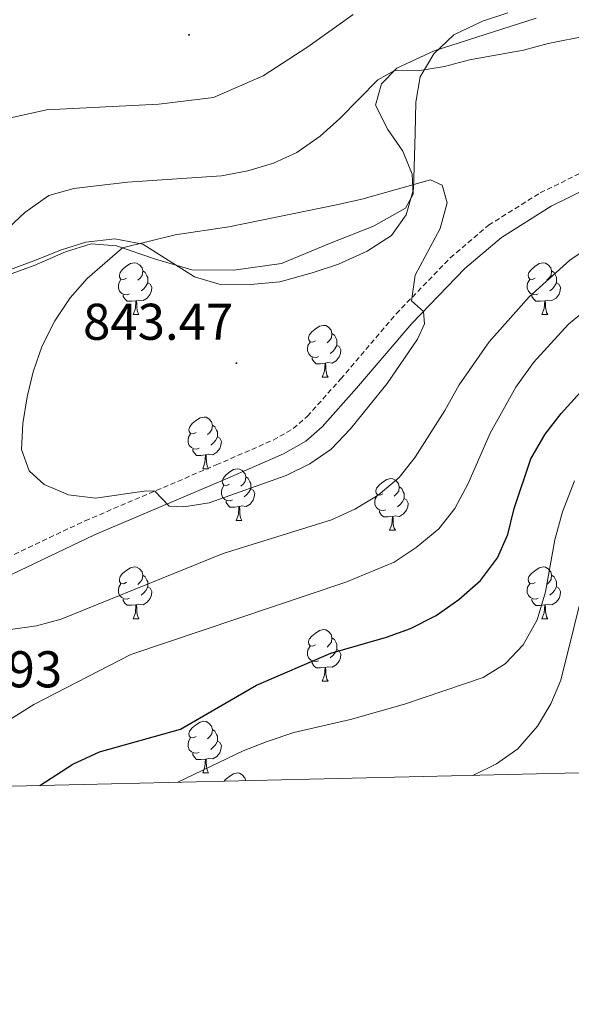
# Model space of a CAD drawing. Units: metres. Extents: x 657463 to 661986, y 4741406 to 4744478.
# Drawn here: x 660225 to 660332, y 4741820 to 4742011 of the extents above; entities that cross this region are included whole.
import ezdxf
from ezdxf.enums import TextEntityAlignment as Align

# ---------------------------------------------------------------- set-up
doc = ezdxf.new("R2010")
doc.units = ezdxf.units.M
doc.header["$MEASUREMENT"] = 0
doc.linetypes.add('TRAZOSX2', pattern=[1.5, 1, -0.5])
for name, color, linetype, lineweight in [('Carátula', 7, 'Continuous', 5), ('Level 21', 19, 'Continuous', 0), ('Level 35', 92, 'Continuous', 0), ('Level 36', 19, 'Continuous', 40), ('Level 4', 36, 'Continuous', 30), ('Level 41', 39, 'Continuous', 0), ('Level 5', 36, 'Continuous', 0), ('Level 61', 19, 'Continuous', 0), ('Level 7', 1, 'Continuous', 0)]:
    doc.layers.add(name, color=color, linetype=linetype, lineweight=lineweight)
doc.styles.add('Arial', font='ARIAL.TTF', dxfattribs={"height": 0.2})

# ---------------------------------------------------------------- blocks, each defined once
blk = doc.blocks.new('5PATER')
at = {"layer": 'Carátula', "linetype": 'Continuous', "lineweight": 5}
h = blk.add_hatch(color=250, dxfattribs=at)
edge = h.paths.add_edge_path()
edge.add_ellipse((0, 0), major_axis=(-1.33, -1.34), ratio=0.999422, start_angle=0, end_angle=360)

msp = doc.modelspace()

# ---------------------------------------------------------------- linework, layer by layer
at = {"layer": 'Level 21', "color": 19, "linetype": 'Continuous', "lineweight": 0}
msp.add_polyline3d([(660153.99, 4741860.37, 823.11), (660163.39, 4741867.82, 825.81), (660171.49, 4741874.47, 827.7), (660211.89, 4741897.04, 835.62), (660219.39, 4741901.06, 836.76), (660239.78, 4741910.72, 839.11), (660265.18, 4741921.53, 840.79), (660276.41, 4741926.43, 841.19), (660280.77, 4741928.92, 841.19), (660283.95, 4741931.68, 841.15), (660290.6, 4741939.14, 840.96), (660301.34, 4741951.73, 840.22), (660311.63, 4741962.35, 839.25), (660318.71, 4741968.41, 838.65), (660328.36, 4741974.43, 838.29), (660343.62, 4741981.94, 837.73), (660354.15, 4741985.82, 837.33), (660360.36, 4741987.14, 837.21), (660380.6, 4741989.8, 837.4), (660385.41, 4741991.08, 837.87), (660395.77, 4741994.91, 838.78), (660400.71, 4741995.73, 839.07), (660429.38, 4741997.26, 841.72), (660441.03, 4741998.37, 842.61)], dxfattribs=at)
at = {"layer": 'Level 21', "color": 19, "linetype": 'TRAZOSX2', "lineweight": 0}
msp.add_polyline3d([(660148.81, 4741860.25, 822.45), (660150.72, 4741862.12, 822.96), (660160.76, 4741870.07, 825.81), (660169.09, 4741876.91, 827.7), (660209.79, 4741899.65, 835.62), (660217.4, 4741903.73, 836.76), (660237.94, 4741913.45, 839.11), (660263.39, 4741924.29, 840.79), (660274.43, 4741929.1, 841.19), (660278.31, 4741931.32, 841.19), (660281.05, 4741933.69, 841.15), (660287.52, 4741940.95, 840.96), (660298.3, 4741953.6, 840.22), (660308.79, 4741964.43, 839.25), (660316.21, 4741970.77, 838.65), (660326.24, 4741977.03, 838.29), (660341.84, 4741984.7, 837.73), (660352.78, 4741988.74, 837.33), (660359.39, 4741990.14, 837.21), (660374.38, 4741992.11, 837.35)], dxfattribs=at)
at = {"layer": 'Level 35', "color": 92, "linetype": 'Continuous', "lineweight": 0, "ltscale": 0.5}
for points in [[(660270.05, 4741959.25, 845.62), (660275.74, 4741959.8, 845.62), (660282, 4741961.56, 845.49), (660287.07, 4741963.2, 845.3), (660292.64, 4741965.71, 844.77), (660297.39, 4741968.79, 844.11), (660300.21, 4741972.77, 844.05), (660301.67, 4741977.76, 844.05), (660301.97, 4741988.56, 843.94), (660302.09, 4741994.62, 843.45), (660302.96, 4741999.54, 843.2), (660305.61, 4742003.99, 843.02), (660309.51, 4742007.71, 842.4), (660315.02, 4742010.32, 841.82), (660319.94, 4742011.94, 841.56)], [(660223.28, 4741962.14, 843.85), (660227.97, 4741963.83, 844.24), (660233.33, 4741966, 844.24), (660238.09, 4741967.49, 844.63), (660243.67, 4741968.14, 845.44), (660249.15, 4741967.07, 845.69), (660259.13, 4741960.78, 845.76), (660263.92, 4741959.31, 845.64), (660270.05, 4741959.25, 845.62)]]:
    msp.add_polyline3d(points, dxfattribs=at)
at = {"layer": 'Level 36', "color": 92, "linetype": 'Continuous', "lineweight": 0}
for points in [[(660245.95, 4741960.51), (660245.42, 4741960.24), (660244.89, 4741960.3), (660244.63, 4741960.67), (660244.57, 4741961.09), (660244.73, 4741961.61), (660245.21, 4741962.21), (660245.85, 4741962.74), (660246.75, 4741963.32), (660247.49, 4741963.48), (660247.92, 4741963.43), (660248.45, 4741963.11), (660248.98, 4741962.53), (660249.14, 4741961.89), (660249.03, 4741961.04), (660248.6, 4741960.51), (660248.18, 4741960.08)], [(660325.28, 4741960.51), (660324.75, 4741960.24), (660324.22, 4741960.3), (660323.95, 4741960.67), (660323.9, 4741961.09), (660324.06, 4741961.61), (660324.54, 4741962.21), (660325.17, 4741962.74), (660326.07, 4741963.32), (660326.82, 4741963.48), (660327.24, 4741963.43), (660327.77, 4741963.11), (660328.3, 4741962.53), (660328.46, 4741961.89), (660328.35, 4741961.04), (660327.93, 4741960.51), (660327.51, 4741960.08)], [(660249.14, 4741961.89), (660249.61, 4741961.57), (660249.93, 4741960.93), (660250.09, 4741960.61), (660250.09, 4741960.03), (660250.09, 4741959.61), (660249.72, 4741958.92), (660249.3, 4741958.44), (660248.82, 4741958.02)], [(660328.46, 4741961.89), (660328.94, 4741961.57), (660329.25, 4741960.93), (660329.41, 4741960.61), (660329.41, 4741960.03), (660329.41, 4741959.61), (660329.04, 4741958.92), (660328.62, 4741958.44), (660328.14, 4741958.02)], [(660246.54, 4741957.43), (660246.11, 4741957.27), (660245.53, 4741957.33), (660245.05, 4741957.54), (660244.63, 4741957.96), (660244.41, 4741958.55), (660244.41, 4741958.97), (660244.47, 4741959.55), (660244.89, 4741960.24)], [(660250.09, 4741959.61), (660250.54, 4741959.36), (660250.89, 4741958.74), (660250.78, 4741958.02), (660250.57, 4741957.38), (660249.98, 4741956.64), (660249.19, 4741956.16), (660248.34, 4741956.26), (660247.91, 4741956.13)], [(660325.86, 4741957.43), (660325.44, 4741957.27), (660324.85, 4741957.33), (660324.38, 4741957.54), (660323.95, 4741957.96), (660323.74, 4741958.55), (660323.74, 4741958.97), (660323.79, 4741959.55), (660324.22, 4741960.24)], [(660329.41, 4741959.61), (660329.87, 4741959.36), (660330.21, 4741958.74), (660330.1, 4741958.02), (660329.89, 4741957.38), (660329.31, 4741956.64), (660328.51, 4741956.16), (660327.66, 4741956.26), (660327.23, 4741956.13)], [(660247.8, 4741956.13), (660246.91, 4741956.05), (660246.06, 4741956.05), (660245.64, 4741956.48), (660245.32, 4741956.95), (660245.32, 4741957.27)], [(660327.12, 4741956.13), (660326.23, 4741956.05), (660325.39, 4741956.05), (660324.96, 4741956.48), (660324.64, 4741956.95), (660324.64, 4741957.27)], [(660247.25, 4741953.45), (660247.69, 4741954.61), (660247.8, 4741956.13), (660247.91, 4741956.13), (660247.94, 4741955.55), (660247.98, 4741954.86), (660248.05, 4741954.25), (660248.16, 4741953.85), (660248.38, 4741953.45)], [(660326.58, 4741953.45), (660327.01, 4741954.61), (660327.12, 4741956.13), (660327.23, 4741956.13), (660327.27, 4741955.55), (660327.3, 4741954.86), (660327.37, 4741954.25), (660327.49, 4741953.85), (660327.7, 4741953.45)], [(660247.25, 4741953.45), (660248.38, 4741953.45)], [(660326.58, 4741953.45), (660327.7, 4741953.45)], [(660282.64, 4741948.37), (660282.11, 4741948.1), (660281.58, 4741948.16), (660281.32, 4741948.53), (660281.26, 4741948.95), (660281.42, 4741949.47), (660281.9, 4741950.07), (660282.54, 4741950.6), (660283.44, 4741951.18), (660284.18, 4741951.34), (660284.61, 4741951.29), (660285.14, 4741950.97), (660285.67, 4741950.39), (660285.83, 4741949.75), (660285.72, 4741948.9), (660285.29, 4741948.37), (660284.87, 4741947.94)], [(660285.83, 4741949.75), (660286.3, 4741949.43), (660286.62, 4741948.79), (660286.78, 4741948.47), (660286.78, 4741947.89), (660286.78, 4741947.47), (660286.41, 4741946.78), (660285.99, 4741946.3), (660285.51, 4741945.88)], [(660283.23, 4741945.29), (660282.8, 4741945.13), (660282.22, 4741945.19), (660281.74, 4741945.4), (660281.32, 4741945.82), (660281.1, 4741946.41), (660281.1, 4741946.83), (660281.16, 4741947.41), (660281.58, 4741948.1)], [(660286.78, 4741947.47), (660287.23, 4741947.22), (660287.58, 4741946.6), (660287.47, 4741945.88), (660287.26, 4741945.24), (660286.67, 4741944.5), (660285.88, 4741944.02), (660285.03, 4741944.12), (660284.6, 4741943.99)], [(660284.49, 4741943.99), (660283.6, 4741943.91), (660282.75, 4741943.91), (660282.33, 4741944.34), (660282.01, 4741944.81), (660282.01, 4741945.13)], [(660283.94, 4741941.31), (660284.38, 4741942.47), (660284.49, 4741943.99), (660284.6, 4741943.99), (660284.63, 4741943.41), (660284.67, 4741942.72), (660284.74, 4741942.11), (660284.85, 4741941.71), (660285.07, 4741941.31)], [(660283.94, 4741941.31), (660285.07, 4741941.31)], [(660259.46, 4741930.6), (660258.93, 4741930.33), (660258.4, 4741930.39), (660258.13, 4741930.76), (660258.08, 4741931.18), (660258.24, 4741931.7), (660258.72, 4741932.3), (660259.35, 4741932.83), (660260.25, 4741933.41), (660261, 4741933.57), (660261.42, 4741933.52), (660261.95, 4741933.2), (660262.48, 4741932.62), (660262.64, 4741931.98), (660262.53, 4741931.13), (660262.11, 4741930.6), (660261.69, 4741930.17)], [(660262.64, 4741931.98), (660263.12, 4741931.66), (660263.43, 4741931.02), (660263.59, 4741930.7), (660263.59, 4741930.12), (660263.59, 4741929.7), (660263.22, 4741929.01), (660262.8, 4741928.53), (660262.32, 4741928.11)], [(660260.04, 4741927.52), (660259.62, 4741927.36), (660259.03, 4741927.42), (660258.56, 4741927.63), (660258.13, 4741928.05), (660257.92, 4741928.64), (660257.92, 4741929.06), (660257.97, 4741929.64), (660258.4, 4741930.33)], [(660263.59, 4741929.7), (660264.05, 4741929.45), (660264.39, 4741928.83), (660264.28, 4741928.11), (660264.07, 4741927.47), (660263.49, 4741926.73), (660262.69, 4741926.25), (660261.84, 4741926.35), (660261.41, 4741926.22)], [(660261.3, 4741926.22), (660260.41, 4741926.14), (660259.57, 4741926.14), (660259.14, 4741926.57), (660258.82, 4741927.04), (660258.82, 4741927.36)], [(660260.76, 4741923.54), (660261.19, 4741924.7), (660261.3, 4741926.22), (660261.41, 4741926.22), (660261.45, 4741925.64), (660261.48, 4741924.95), (660261.55, 4741924.34), (660261.67, 4741923.94), (660261.88, 4741923.54)], [(660260.76, 4741923.54), (660261.88, 4741923.54)], [(660265.93, 4741920.56), (660265.4, 4741920.3), (660264.87, 4741920.35), (660264.61, 4741920.72), (660264.55, 4741921.15), (660264.71, 4741921.67), (660265.19, 4741922.26), (660265.83, 4741922.79), (660266.73, 4741923.38), (660267.47, 4741923.54), (660267.9, 4741923.48), (660268.43, 4741923.17), (660268.96, 4741922.58), (660269.12, 4741921.94), (660269.01, 4741921.09), (660268.58, 4741920.56), (660268.16, 4741920.14)], [(660269.12, 4741921.94), (660269.59, 4741921.63), (660269.91, 4741920.99), (660270.07, 4741920.67), (660270.07, 4741920.09), (660270.07, 4741919.66), (660269.69, 4741918.97), (660269.27, 4741918.49), (660268.79, 4741918.07)], [(660295.7, 4741918.66), (660295.17, 4741918.39), (660294.64, 4741918.45), (660294.38, 4741918.82), (660294.32, 4741919.24), (660294.48, 4741919.76), (660294.96, 4741920.36), (660295.6, 4741920.89), (660296.5, 4741921.47), (660297.24, 4741921.63), (660297.67, 4741921.58), (660298.2, 4741921.26), (660298.73, 4741920.68), (660298.89, 4741920.04), (660298.78, 4741919.19), (660298.35, 4741918.66), (660297.93, 4741918.23)], [(660266.52, 4741917.48), (660266.09, 4741917.32), (660265.51, 4741917.38), (660265.03, 4741917.59), (660264.61, 4741918.02), (660264.39, 4741918.6), (660264.39, 4741919.02), (660264.45, 4741919.61), (660264.87, 4741920.3)], [(660270.07, 4741919.66), (660270.52, 4741919.41), (660270.87, 4741918.8), (660270.75, 4741918.07), (660270.55, 4741917.43), (660269.96, 4741916.69), (660269.17, 4741916.21), (660268.32, 4741916.32), (660267.89, 4741916.19)], [(660298.89, 4741920.04), (660299.36, 4741919.72), (660299.68, 4741919.08), (660299.84, 4741918.76), (660299.84, 4741918.18), (660299.84, 4741917.76), (660299.47, 4741917.07), (660299.05, 4741916.59), (660298.57, 4741916.17)], [(660267.78, 4741916.19), (660266.89, 4741916.1), (660266.04, 4741916.1), (660265.62, 4741916.53), (660265.3, 4741917.01), (660265.3, 4741917.32)], [(660296.29, 4741915.58), (660295.86, 4741915.42), (660295.28, 4741915.48), (660294.8, 4741915.69), (660294.38, 4741916.11), (660294.16, 4741916.7), (660294.16, 4741917.12), (660294.22, 4741917.7), (660294.64, 4741918.39)], [(660299.84, 4741917.76), (660300.29, 4741917.51), (660300.64, 4741916.89), (660300.53, 4741916.17), (660300.32, 4741915.53), (660299.73, 4741914.79), (660298.94, 4741914.31), (660298.09, 4741914.41), (660297.66, 4741914.28)], [(660267.23, 4741913.5), (660267.67, 4741914.66), (660267.78, 4741916.19), (660267.89, 4741916.19), (660267.92, 4741915.6), (660267.96, 4741914.92), (660268.03, 4741914.3), (660268.14, 4741913.9), (660268.35, 4741913.5)], [(660297.55, 4741914.28), (660296.66, 4741914.2), (660295.81, 4741914.2), (660295.39, 4741914.63), (660295.07, 4741915.1), (660295.07, 4741915.42)], [(660267.23, 4741913.5), (660268.35, 4741913.5)], [(660297, 4741911.6), (660297.44, 4741912.76), (660297.55, 4741914.28), (660297.66, 4741914.28), (660297.69, 4741913.7), (660297.73, 4741913.01), (660297.8, 4741912.4), (660297.91, 4741912), (660298.13, 4741911.6)], [(660297, 4741911.6), (660298.13, 4741911.6)], [(660245.95, 4741901.52), (660245.42, 4741901.25), (660244.89, 4741901.31), (660244.63, 4741901.68), (660244.57, 4741902.1), (660244.73, 4741902.62), (660245.21, 4741903.22), (660245.85, 4741903.75), (660246.75, 4741904.33), (660247.49, 4741904.49), (660247.92, 4741904.44), (660248.45, 4741904.12), (660248.98, 4741903.54), (660249.14, 4741902.9), (660249.03, 4741902.05), (660248.6, 4741901.52), (660248.18, 4741901.09)], [(660325.28, 4741901.51), (660324.75, 4741901.25), (660324.22, 4741901.31), (660323.95, 4741901.67), (660323.9, 4741902.1), (660324.06, 4741902.62), (660324.54, 4741903.21), (660325.17, 4741903.75), (660326.07, 4741904.33), (660326.82, 4741904.49), (660327.24, 4741904.43), (660327.77, 4741904.12), (660328.3, 4741903.53), (660328.46, 4741902.89), (660328.35, 4741902.05), (660327.93, 4741901.51), (660327.51, 4741901.09)], [(660249.14, 4741902.9), (660249.61, 4741902.58), (660249.93, 4741901.94), (660250.09, 4741901.62), (660250.09, 4741901.04), (660250.09, 4741900.62), (660249.72, 4741899.93), (660249.3, 4741899.45), (660248.82, 4741899.03)], [(660328.46, 4741902.89), (660328.94, 4741902.58), (660329.25, 4741901.94), (660329.41, 4741901.62), (660329.41, 4741901.04), (660329.41, 4741900.61), (660329.04, 4741899.93), (660328.62, 4741899.45), (660328.14, 4741899.03)], [(660246.54, 4741898.44), (660246.11, 4741898.28), (660245.53, 4741898.34), (660245.05, 4741898.55), (660244.63, 4741898.97), (660244.41, 4741899.56), (660244.41, 4741899.98), (660244.47, 4741900.56), (660244.89, 4741901.25)], [(660250.09, 4741900.62), (660250.54, 4741900.37), (660250.89, 4741899.75), (660250.78, 4741899.03), (660250.57, 4741898.39), (660249.98, 4741897.65), (660249.19, 4741897.17), (660248.34, 4741897.27), (660247.91, 4741897.14)], [(660325.86, 4741898.43), (660325.44, 4741898.27), (660324.85, 4741898.33), (660324.38, 4741898.55), (660323.95, 4741898.97), (660323.74, 4741899.55), (660323.74, 4741899.97), (660323.79, 4741900.56), (660324.22, 4741901.25)], [(660329.41, 4741900.61), (660329.87, 4741900.37), (660330.21, 4741899.75), (660330.1, 4741899.03), (660329.89, 4741898.39), (660329.31, 4741897.65), (660328.51, 4741897.17), (660327.66, 4741897.27), (660327.23, 4741897.14)], [(660247.8, 4741897.14), (660246.91, 4741897.06), (660246.06, 4741897.06), (660245.64, 4741897.49), (660245.32, 4741897.96), (660245.32, 4741898.28)], [(660327.12, 4741897.14), (660326.23, 4741897.05), (660325.39, 4741897.05), (660324.96, 4741897.49), (660324.64, 4741897.96), (660324.64, 4741898.27)], [(660247.25, 4741894.46), (660247.69, 4741895.62), (660247.8, 4741897.14), (660247.91, 4741897.14), (660247.94, 4741896.56), (660247.98, 4741895.87), (660248.05, 4741895.26), (660248.16, 4741894.86), (660248.38, 4741894.46)], [(660326.58, 4741894.45), (660327.01, 4741895.61), (660327.12, 4741897.14), (660327.23, 4741897.14), (660327.27, 4741896.55), (660327.3, 4741895.87), (660327.37, 4741895.25), (660327.49, 4741894.85), (660327.7, 4741894.45)], [(660247.25, 4741894.46), (660248.38, 4741894.46)], [(660326.58, 4741894.45), (660327.7, 4741894.45)], [(660282.64, 4741889.38), (660282.11, 4741889.11), (660281.58, 4741889.17), (660281.32, 4741889.54), (660281.26, 4741889.96), (660281.42, 4741890.48), (660281.9, 4741891.08), (660282.54, 4741891.61), (660283.44, 4741892.19), (660284.18, 4741892.35), (660284.61, 4741892.3), (660285.14, 4741891.98), (660285.67, 4741891.4), (660285.83, 4741890.76), (660285.72, 4741889.91), (660285.29, 4741889.38), (660284.87, 4741888.95)], [(660285.83, 4741890.76), (660286.3, 4741890.44), (660286.62, 4741889.8), (660286.78, 4741889.48), (660286.78, 4741888.9), (660286.78, 4741888.48), (660286.41, 4741887.79), (660285.99, 4741887.31), (660285.51, 4741886.89)], [(660283.23, 4741886.3), (660282.8, 4741886.14), (660282.22, 4741886.2), (660281.74, 4741886.41), (660281.32, 4741886.83), (660281.1, 4741887.42), (660281.1, 4741887.84), (660281.16, 4741888.42), (660281.58, 4741889.11)], [(660286.78, 4741888.48), (660287.23, 4741888.23), (660287.58, 4741887.61), (660287.47, 4741886.89), (660287.26, 4741886.25), (660286.67, 4741885.51), (660285.88, 4741885.03), (660285.03, 4741885.13), (660284.6, 4741885)], [(660284.49, 4741885), (660283.6, 4741884.92), (660282.75, 4741884.92), (660282.33, 4741885.35), (660282.01, 4741885.82), (660282.01, 4741886.14)], [(660283.94, 4741882.32), (660284.38, 4741883.48), (660284.49, 4741885), (660284.6, 4741885), (660284.63, 4741884.42), (660284.67, 4741883.73), (660284.74, 4741883.12), (660284.85, 4741882.72), (660285.07, 4741882.32)], [(660283.94, 4741882.32), (660285.07, 4741882.32)], [(660259.45, 4741871.61), (660258.93, 4741871.34), (660258.4, 4741871.4), (660258.13, 4741871.77), (660258.08, 4741872.19), (660258.24, 4741872.71), (660258.72, 4741873.31), (660259.35, 4741873.84), (660260.25, 4741874.42), (660260.99, 4741874.58), (660261.42, 4741874.53), (660261.95, 4741874.21), (660262.48, 4741873.63), (660262.64, 4741872.99), (660262.53, 4741872.14), (660262.11, 4741871.61), (660261.69, 4741871.18)], [(660262.64, 4741872.99), (660263.11, 4741872.67), (660263.43, 4741872.03), (660263.59, 4741871.71), (660263.59, 4741871.13), (660263.59, 4741870.71), (660263.22, 4741870.02), (660262.8, 4741869.54), (660262.32, 4741869.12)], [(660260.04, 4741868.53), (660259.61, 4741868.37), (660259.03, 4741868.43), (660258.55, 4741868.64), (660258.13, 4741869.06), (660257.92, 4741869.65), (660257.92, 4741870.07), (660257.97, 4741870.65), (660258.4, 4741871.34)], [(660263.59, 4741870.71), (660264.05, 4741870.46), (660264.39, 4741869.84), (660264.28, 4741869.12), (660264.07, 4741868.48), (660263.49, 4741867.74), (660262.69, 4741867.26), (660261.84, 4741867.36), (660261.41, 4741867.23)], [(660261.3, 4741867.23), (660260.41, 4741867.15), (660259.57, 4741867.15), (660259.14, 4741867.58), (660258.82, 4741868.05), (660258.82, 4741868.37)], [(660260.75, 4741864.55), (660261.19, 4741865.71), (660261.3, 4741867.23), (660261.41, 4741867.23), (660261.45, 4741866.65), (660261.48, 4741865.96), (660261.55, 4741865.35), (660261.67, 4741864.95), (660261.88, 4741864.55)], [(660260.75, 4741864.55), (660261.88, 4741864.55)], [(660264.93, 4741862.95), (660265.19, 4741863.27), (660265.83, 4741863.8), (660266.73, 4741864.39), (660267.47, 4741864.55), (660267.89, 4741864.49), (660268.43, 4741864.18), (660268.95, 4741863.59), (660269.09, 4741863.05)]]:
    msp.add_lwpolyline(points, dxfattribs=at)
msp.add_polyline3d([(660325.45, 4742010.9, 834.41), (660305.65, 4742004.57, 834.38), (660298.41, 4742001.21, 834.94), (660295.46, 4741998.2, 835.37), (660294.26, 4741994.04, 835.89), (660296.68, 4741989.36, 836.71), (660299.6, 4741985.1, 838.06), (660301.41, 4741980.69, 839.48), (660301.59, 4741976.78, 840.46), (660300.08, 4741974.06, 840.82), (660293.92, 4741970.6, 841.58), (660285.33, 4741967.19, 842.57), (660276.06, 4741963.33, 842.99), (660266.77, 4741962.03, 842.63), (660258.63, 4741962.12, 842.24), (660251.58, 4741964.16, 841.32), (660244.01, 4741966.8, 839.77), (660239.1, 4741967.15, 839.21), (660234.15, 4741965.61, 837.96), (660228.03, 4741962.95, 836.91), (660219.27, 4741959.76, 836.55)], dxfattribs=at)
at = {"layer": 'Level 4', "color": 36, "linetype": 'Continuous', "lineweight": 30}
msp.add_polyline3d([(660229.13, 4741862.12, 825), (660235.53, 4741866.25, 825), (660240.72, 4741868.67, 825), (660256.45, 4741873.01, 825), (660271.21, 4741881.6, 825), (660285.61, 4741887.8, 825), (660296.39, 4741890.86, 825), (660301.1, 4741892.53, 825), (660306.08, 4741895.09, 825), (660310.43, 4741898.18, 825), (660314.64, 4741901.9, 825), (660317.97, 4741906.24, 825), (660319.99, 4741910.81, 825), (660321.17, 4741915.8, 825), (660324.45, 4741925.47, 825), (660327.23, 4741930.26, 825), (660330.34, 4741934.25, 825), (660337.74, 4741942.45, 825)], dxfattribs=at)
at = {"layer": 'Level 5', "color": 36, "linetype": 'Continuous', "lineweight": 0}
for points in [[(660289.97, 4742011.63, 830), (660281.12, 4742005.34, 830), (660272.47, 4741999.75, 830), (660262.84, 4741995.56, 830)], [(660351.77, 4742011.85, 835), (660348.28, 4742010.41, 835), (660343.45, 4742009.14, 835), (660327.81, 4742006.03, 835)], [(660327.81, 4742006.03, 835), (660322.99, 4742004.73, 835), (660312.53, 4742002.86, 835), (660307.65, 4742001.56, 835), (660302.48, 4742000.71, 835), (660297.95, 4742000.74, 835), (660294.72, 4741998.97, 835), (660287.33, 4741991.46, 835), (660283.54, 4741988.06, 835), (660279.02, 4741984.9, 835), (660274.5, 4741982.77, 835), (660269.53, 4741981.32, 835), (660264.4, 4741980.37, 835), (660246.17, 4741979.13, 835), (660235.72, 4741977.92, 835), (660230.91, 4741976.56, 835), (660226.25, 4741973.26, 835), (660218.86, 4741966.38, 835)], [(660262.84, 4741995.56, 830), (660252.22, 4741994.27, 830), (660230.41, 4741993.12, 830), (660220.19, 4741990.87, 830), (660215.35, 4741989.31, 830), (660210.79, 4741987.26, 830), (660206.52, 4741984.13, 830), (660204.42, 4741981.53, 830), (660198.49, 4741972.79, 830), (660191.53, 4741959.87, 830), (660189, 4741950.05, 830), (660186.94, 4741939.07, 830), (660183.97, 4741928.59, 830), (660182.3, 4741918.56, 830), (660181.07, 4741902.41, 830), (660180.94, 4741883.53, 830), (660182.56, 4741879.77, 830), (660184, 4741874.98, 830), (660186.22, 4741864.54, 830), (660187.49, 4741861.15, 830)], [(660303.58, 4741954.05, 840), (660301.27, 4741956.1, 840), (660301.97, 4741961.05, 840), (660306.8, 4741970.12, 840), (660308.2, 4741975.08, 840), (660307.21, 4741978.53, 840), (660304.97, 4741979.57, 840), (660291.61, 4741975.8, 840), (660286.69, 4741974.71, 840), (660265.82, 4741970.47, 840), (660255.37, 4741968.91, 840), (660245.16, 4741966.4, 840), (660238.3, 4741960.42, 840), (660235, 4741956.67, 840), (660232.06, 4741952.23, 840), (660229.58, 4741947.37, 840), (660227.82, 4741942.36, 840), (660226.67, 4741937.5, 840), (660225.86, 4741932.29, 840), (660225.59, 4741927.28, 840), (660227.09, 4741923.15, 840), (660229.95, 4741920.46, 840), (660234.67, 4741918.5, 840), (660239.92, 4741917.81, 840), (660249.85, 4741919.25, 840), (660251.46, 4741919.21, 840), (660254.24, 4741916.26, 840), (660257.11, 4741916.13, 840), (660262.03, 4741916.96, 840), (660276.92, 4741922.2, 840), (660281.54, 4741924.51, 840), (660285.65, 4741927.36, 840), (660289.44, 4741931.29, 840), (660296.52, 4741940.04, 840), (660302.43, 4741948.7, 840), (660303.76, 4741951.63, 840), (660303.58, 4741954.05, 840)], [(660223.02, 4741892.28, 835), (660228.49, 4741893.07, 835), (660233.31, 4741894.38, 835), (660264.72, 4741907.12, 835), (660285.73, 4741913.66, 835), (660290.3, 4741915.7, 835), (660294.8, 4741918.39, 835), (660298.85, 4741921.82, 835), (660302, 4741925.78, 835), (660307.75, 4741934.82, 835), (660310.49, 4741939.82, 835), (660316.33, 4741948.16, 835), (660324.13, 4741956.91, 835), (660332, 4741964.02, 835), (660336.49, 4741967.01, 835)], [(660219.06, 4741872.28, 830), (660227.97, 4741877.8, 830), (660246.83, 4741887.5, 830), (660288.49, 4741901.55, 830), (660297.88, 4741905.44, 830), (660302.14, 4741908.26, 830), (660306.56, 4741911.9, 830), (660309.65, 4741915.83, 830), (660312.28, 4741920.68, 830), (660316.56, 4741930.47, 830), (660321.51, 4741939.37, 830), (660324.94, 4741944.14, 830), (660331.73, 4741951.56, 830), (660336.05, 4741955.15, 830)], [(660255.93, 4741862.74, 820), (660268.58, 4741868.84, 820), (660273.24, 4741870.65, 820), (660278.41, 4741872.4, 820), (660289.43, 4741874.9, 820), (660299.89, 4741877.9, 820), (660315.17, 4741883.08, 820), (660319.43, 4741885.69, 820), (660322.96, 4741889.41, 820), (660325.65, 4741894.26, 820), (660327.27, 4741899.67, 820), (660329.05, 4741909.73, 820), (660330.59, 4741915.18, 820), (660332.87, 4741921.18, 820)], [(660313.02, 4741864.07, 815), (660313.28, 4741864.13, 815), (660317.78, 4741866.31, 815), (660321.92, 4741869.22, 815), (660325.69, 4741873.61, 815), (660328.3, 4741877.92, 815), (660330.26, 4741882.51, 815), (660335.5, 4741903.62, 815)]]:
    msp.add_polyline3d(points, dxfattribs=at)
at = {"layer": 'Level 61', "color": 19, "linetype": 'Continuous', "lineweight": 0}
msp.add_lwpolyline([(658403.78, 4741819.68), (658350.48, 4744133.02), (661755.79, 4744212.24), (661810.28, 4741898.89), (658403.78, 4741819.68)], close=True, dxfattribs=at)

# ---------------------------------------------------------------- block references
at = {"layer": 'Level 7', "color": 19, "linetype": 'Continuous', "lineweight": 0, "xscale": 0.09999983015004542, "yscale": 0.09999983015004542}
for p in [(660258.1, 4742007.69, 827.21), (660267.29, 4741944.01, 843.47)]:
    msp.add_blockref('5PATER', p, dxfattribs=at)

# ---------------------------------------------------------------- texts
at = {"layer": 'Level 41', "color": 19, "linetype": 'Continuous', "lineweight": 0, "style": 'Arial'}
for s, p in [('843.47', (660237.52, 4741946.36, 843.47)), ('831.93', (660204.32, 4741878.96, 831.94))]:
    msp.add_text(s, height=7, dxfattribs=at).set_placement(p, align=Align.BOTTOM_LEFT)

doc.saveas('drawing.dxf')
